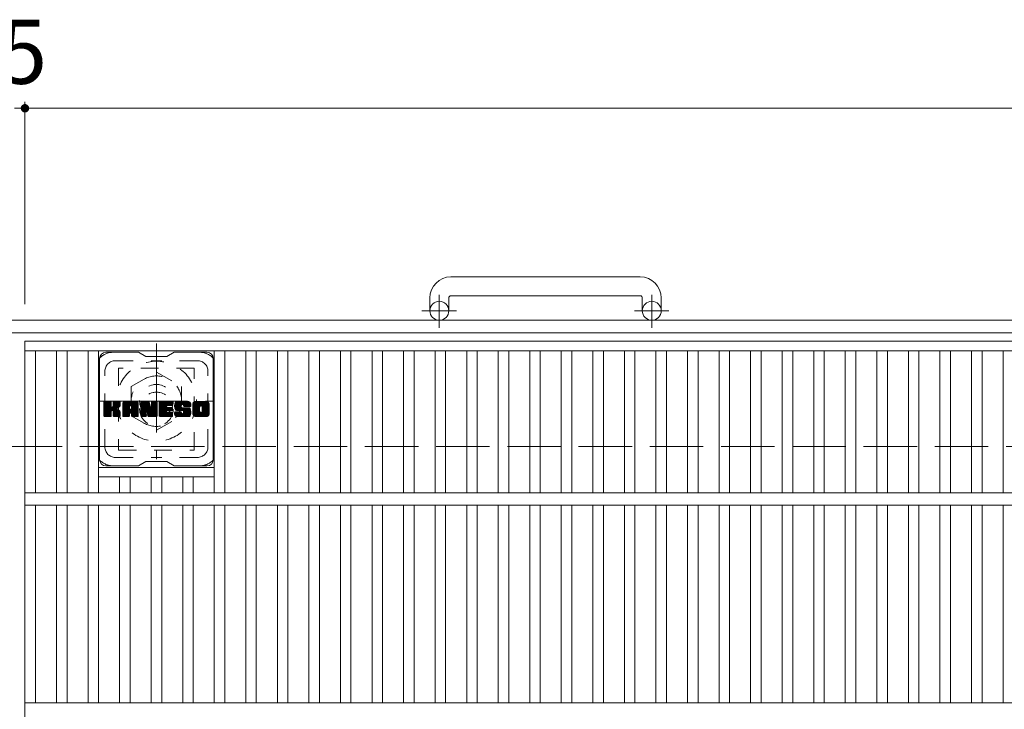
# Model space of a CAD drawing. Units: millimetres. Extents: x -1756 to 1905, y -1359 to 1364.
# Drawn here: x -1232 to -764, y 929 to 1257 of the extents above; entities that cross this region are included whole.
import ezdxf

# ---------------------------------------------------------------- set-up
doc = ezdxf.new("R2010")
doc.units = ezdxf.units.MM
doc.header["$LTSCALE"] = 10
for name, pattern in [('JWW_CENTER1', [6.773333, 4.233333, -0.846667, 0.846667, -0.846667]), ('JWW_DASHED1', [1.693333, 0.846667, -0.846667]), ('JWW_DASHED3', [3.386667, 2.54, -0.846667])]:
    doc.linetypes.add(name, pattern=pattern)
for name, color, linetype in [('C-1', 7, 'Continuous'), ('C-2', 7, 'Continuous'), ('C-3', 7, 'Continuous'), ('C-4', 7, 'Continuous'), ('C-7', 7, 'Continuous'), ('C-8', 7, 'Continuous')]:
    doc.layers.add(name, color=color, linetype=linetype)
doc.styles.add('ＭＳ ゴシック', font='txt', dxfattribs={"height": 1})

msp = doc.modelspace()

# ---------------------------------------------------------------- linework, layer by layer
at = {"layer": 'C-1', "color": 2, "linetype": 'Continuous', "lineweight": 9}
for p, q in [((-936.99, 1135), (-1026.99, 1135)), ((-1036.99, 1125), (-1036.99, 1118.9)), ((-1027.99, 1125), (-1027.99, 1118.9)), ((-1026.99, 1126), (-936.99, 1126)), ((-935.99, 1125), (-935.99, 1118.9)), ((-926.99, 1125), (-926.99, 1118.9)), ((78.01, 1114.4), (-1541.99, 1114.4)), ((78.01, 1108.4), (-1541.99, 1108.4))]:
    msp.add_line(p, q, dxfattribs=at)
at = {"layer": 'C-1', "color": 2, "linetype": 'JWW_CENTER1', "lineweight": 9}
for p, q in [((-1032.49, 1110.79), (-1032.49, 1126.39)), ((-931.49, 1110.79), (-931.49, 1126.39)), ((-1024.33, 1118.9), (-1040.74, 1118.9)), ((-923.33, 1118.9), (-939.74, 1118.9))]:
    msp.add_line(p, q, dxfattribs=at)
at = {"layer": 'C-1', "color": 2, "linetype": 'JWW_DASHED3', "lineweight": 9}
msp.add_line((-1541.99, 1054.4), (78.01, 1054.4), dxfattribs=at)
at = {"layer": 'C-1', "color": 2, "linetype": 'Continuous', "lineweight": 9}
for centre in [(-1032.49, 1118.9), (-931.49, 1118.9)]:
    msp.add_circle(centre, 4.5, dxfattribs=at)
for centre, radius, start, end in [((-1026.99, 1125), 10, 90, 180), ((-936.99, 1125), 10, 0, 90), ((-1026.99, 1125), 1, 90, 180), ((-936.99, 1125), 1, 0, 90)]:
    msp.add_arc(centre, radius, start, end, dxfattribs=at)
at = {"layer": 'C-2', "color": 3, "linetype": 'Continuous', "lineweight": 9}
for p, q in [((-1229.49, 1104.4), (-234.49, 1104.4)), ((-1229.49, 1104.4), (-1229.49, 654.4)), ((-1229.49, 1099.9), (-234.49, 1099.9)), ((-1224.49, 1099.9), (-1224.49, 1032.4)), ((-1214.49, 1099.9), (-1214.49, 1032.4)), ((-1209.49, 1099.9), (-1209.49, 1032.4)), ((-1199.49, 1099.9), (-1199.49, 1032.4)), ((-1194.49, 1099.9), (-1194.49, 1032.4)), ((-1139.49, 1099.9), (-1139.49, 1032.4)), ((-1134.49, 1099.9), (-1134.49, 1032.4)), ((-1124.49, 1099.9), (-1124.49, 1032.4)), ((-1119.49, 1099.9), (-1119.49, 1032.4)), ((-1109.49, 1099.9), (-1109.49, 1032.4)), ((-1104.49, 1099.9), (-1104.49, 1032.4)), ((-1094.49, 1099.9), (-1094.49, 1032.4)), ((-1089.49, 1099.9), (-1089.49, 1032.4)), ((-1079.49, 1099.9), (-1079.49, 1032.4)), ((-1074.49, 1099.9), (-1074.49, 1032.4)), ((-1064.49, 1099.9), (-1064.49, 1032.4)), ((-1059.49, 1099.9), (-1059.49, 1032.4)), ((-1049.49, 1099.9), (-1049.49, 1032.4)), ((-1044.49, 1099.9), (-1044.49, 1032.4)), ((-1034.49, 1099.9), (-1034.49, 1032.4)), ((-1029.49, 1099.9), (-1029.49, 1032.4)), ((-1019.49, 1099.9), (-1019.49, 1032.4)), ((-1014.49, 1099.9), (-1014.49, 1032.4)), ((-1004.49, 1099.9), (-1004.49, 1032.4)), ((-999.49, 1099.9), (-999.49, 1032.4)), ((-989.49, 1099.9), (-989.49, 1032.4)), ((-984.49, 1099.9), (-984.49, 1032.4)), ((-974.49, 1099.9), (-974.49, 1032.4)), ((-969.49, 1099.9), (-969.49, 1032.4)), ((-959.49, 1099.9), (-959.49, 1032.4)), ((-954.49, 1099.9), (-954.49, 1032.4)), ((-944.49, 1099.9), (-944.49, 1032.4)), ((-939.49, 1099.9), (-939.49, 1032.4)), ((-929.49, 1099.9), (-929.49, 1032.4)), ((-924.49, 1099.9), (-924.49, 1032.4)), ((-914.49, 1099.9), (-914.49, 1032.4)), ((-909.49, 1099.9), (-909.49, 1032.4)), ((-899.49, 1099.9), (-899.49, 1032.4)), ((-894.49, 1099.9), (-894.49, 1032.4)), ((-884.49, 1099.9), (-884.49, 1032.4)), ((-879.49, 1099.9), (-879.49, 1032.4)), ((-869.49, 1099.9), (-869.49, 1032.4)), ((-864.49, 1099.9), (-864.49, 1032.4)), ((-854.49, 1099.9), (-854.49, 1032.4)), ((-849.49, 1099.9), (-849.49, 1032.4)), ((-839.49, 1099.9), (-839.49, 1032.4)), ((-834.49, 1099.9), (-834.49, 1032.4)), ((-824.49, 1099.9), (-824.49, 1032.4)), ((-819.49, 1099.9), (-819.49, 1032.4)), ((-809.49, 1099.9), (-809.49, 1032.4)), ((-804.49, 1099.9), (-804.49, 1032.4)), ((-794.49, 1099.9), (-794.49, 1032.4)), ((-789.49, 1099.9), (-789.49, 1032.4)), ((-779.49, 1099.9), (-779.49, 1032.4)), ((-774.49, 1099.9), (-774.49, 1032.4)), ((-764.49, 1099.9), (-764.49, 1032.4)), ((-1194.49, 1044.4), (-1139.49, 1044.4)), ((-1194.49, 1039.9), (-1139.49, 1039.9)), ((-1184.49, 1039.9), (-1184.49, 1032.4)), ((-1179.49, 1039.9), (-1179.49, 1032.4)), ((-1169.49, 1039.9), (-1169.49, 1032.4)), ((-1164.49, 1039.9), (-1164.49, 1032.4)), ((-1154.49, 1039.9), (-1154.49, 1032.4)), ((-1149.49, 1039.9), (-1149.49, 1032.4)), ((-1229.49, 1032.4), (-234.49, 1032.4)), ((-1229.49, 1026.4), (-234.49, 1026.4)), ((-1224.49, 1026.4), (-1224.49, 932.4)), ((-1214.49, 1026.4), (-1214.49, 932.4)), ((-1209.49, 1026.4), (-1209.49, 932.4)), ((-1199.49, 1026.4), (-1199.49, 932.4)), ((-1194.49, 1026.4), (-1194.49, 932.4)), ((-1184.49, 1026.4), (-1184.49, 932.4)), ((-1179.49, 1026.4), (-1179.49, 932.4)), ((-1169.49, 1026.4), (-1169.49, 932.4)), ((-1164.49, 1026.4), (-1164.49, 932.4)), ((-1154.49, 1026.4), (-1154.49, 932.4)), ((-1149.49, 1026.4), (-1149.49, 932.4)), ((-1139.49, 1026.4), (-1139.49, 932.4)), ((-1134.49, 1026.4), (-1134.49, 932.4)), ((-1124.49, 1026.4), (-1124.49, 932.4)), ((-1119.49, 1026.4), (-1119.49, 932.4)), ((-1109.49, 1026.4), (-1109.49, 932.4)), ((-1104.49, 1026.4), (-1104.49, 932.4)), ((-1094.49, 1026.4), (-1094.49, 932.4)), ((-1089.49, 1026.4), (-1089.49, 932.4)), ((-1079.49, 1026.4), (-1079.49, 932.4)), ((-1074.49, 1026.4), (-1074.49, 932.4)), ((-1064.49, 1026.4), (-1064.49, 932.4)), ((-1059.49, 1026.4), (-1059.49, 932.4)), ((-1049.49, 1026.4), (-1049.49, 932.4)), ((-1044.49, 1026.4), (-1044.49, 932.4)), ((-1034.49, 1026.4), (-1034.49, 932.4)), ((-1029.49, 1026.4), (-1029.49, 932.4)), ((-1019.49, 1026.4), (-1019.49, 932.4)), ((-1014.49, 1026.4), (-1014.49, 932.4)), ((-1004.49, 1026.4), (-1004.49, 932.4)), ((-999.49, 1026.4), (-999.49, 932.4)), ((-989.49, 1026.4), (-989.49, 932.4)), ((-984.49, 1026.4), (-984.49, 932.4)), ((-974.49, 1026.4), (-974.49, 932.4)), ((-969.49, 1026.4), (-969.49, 932.4)), ((-959.49, 1026.4), (-959.49, 932.4)), ((-954.49, 1026.4), (-954.49, 932.4)), ((-944.49, 1026.4), (-944.49, 932.4)), ((-939.49, 1026.4), (-939.49, 932.4)), ((-929.49, 1026.4), (-929.49, 932.4)), ((-924.49, 1026.4), (-924.49, 932.4)), ((-914.49, 1026.4), (-914.49, 932.4)), ((-909.49, 1026.4), (-909.49, 932.4)), ((-899.49, 1026.4), (-899.49, 932.4)), ((-894.49, 1026.4), (-894.49, 932.4)), ((-884.49, 1026.4), (-884.49, 932.4)), ((-879.49, 1026.4), (-879.49, 932.4)), ((-869.49, 1026.4), (-869.49, 932.4)), ((-864.49, 1026.4), (-864.49, 932.4)), ((-854.49, 1026.4), (-854.49, 932.4)), ((-849.49, 1026.4), (-849.49, 932.4)), ((-839.49, 1026.4), (-839.49, 932.4)), ((-834.49, 1026.4), (-834.49, 932.4)), ((-824.49, 1026.4), (-824.49, 932.4)), ((-819.49, 1026.4), (-819.49, 932.4)), ((-809.49, 1026.4), (-809.49, 932.4)), ((-804.49, 1026.4), (-804.49, 932.4)), ((-794.49, 1026.4), (-794.49, 932.4)), ((-789.49, 1026.4), (-789.49, 932.4)), ((-779.49, 1026.4), (-779.49, 932.4)), ((-774.49, 1026.4), (-774.49, 932.4)), ((-764.49, 1026.4), (-764.49, 932.4)), ((-1229.49, 932.4), (-234.49, 932.4))]:
    msp.add_line(p, q, dxfattribs=at)
at = {"layer": 'C-3', "color": 4, "linetype": 'JWW_DASHED1', "lineweight": 9}
for p, q in [((-1184.99, 1091.65), (-1184.99, 1052.65)), ((-1148.99, 1091.65), (-1184.99, 1091.65)), ((-1148.99, 1052.65), (-1148.99, 1091.65)), ((-1184.99, 1052.65), (-1148.99, 1052.65))]:
    msp.add_line(p, q, dxfattribs=at)
msp.add_circle((-1166.99, 1072.15), 8, dxfattribs=at)
at = {"layer": 'C-4', "color": 7, "linetype": 'Continuous', "lineweight": 9}
for p, q in [((-1229.49, 1218.16), (-1229.49, 1122.09)), ((-1234.49, 1215.16), (-1229.49, 1215.16)), ((-1229.49, 1215.16), (-234.49, 1215.16))]:
    msp.add_line(p, q, dxfattribs=at)
at = {"layer": 'C-4', "color": 7, "linetype": 'Continuous', "lineweight": 9, "const_width": 2}
msp.add_lwpolyline([(-1228.49, 1215.16, 0.414214), (-1229.49, 1216.16, 0.414214), (-1230.49, 1215.16, 0.414214), (-1229.49, 1214.16, 0.414214)], format="xyb", close=True, dxfattribs=at)
at = {"layer": 'C-7', "color": 6, "linetype": 'Continuous', "lineweight": 9}
for p, q in [((-1193.99, 1048.15), (-1193.99, 1096.15)), ((-1175.49, 1099.15), (-1190.99, 1099.15)), ((-1175.49, 1099.15), (-1171.99, 1097.15)), ((-1161.99, 1097.15), (-1171.99, 1097.15)), ((-1161.99, 1097.15), (-1158.49, 1099.15)), ((-1142.99, 1099.15), (-1158.49, 1099.15)), ((-1139.99, 1048.15), (-1139.99, 1096.15)), ((-1191.99, 1075.3), (-1191.62, 1075.67)), ((-1191.99, 1075.1), (-1191.42, 1075.67)), ((-1191.99, 1074.91), (-1191.23, 1075.67)), ((-1191.99, 1074.72), (-1191.04, 1075.67)), ((-1191.99, 1074.53), (-1190.85, 1075.67)), ((-1191.99, 1074.34), (-1190.66, 1075.67)), ((-1191.99, 1074.15), (-1190.47, 1075.67)), ((-1191.99, 1073.95), (-1190.27, 1075.67)), ((-1191.99, 1073.76), (-1190.08, 1075.67)), ((-1191.99, 1073.57), (-1189.89, 1075.67)), ((-1191.99, 1073.38), (-1189.7, 1075.67)), ((-1191.99, 1073.19), (-1189.51, 1075.67)), ((-1191.99, 1072.99), (-1189.32, 1075.67)), ((-1191.99, 1072.8), (-1189.12, 1075.67)), ((-1191.99, 1072.61), (-1188.93, 1075.67)), ((-1191.99, 1072.42), (-1188.74, 1075.67)), ((-1191.99, 1072.23), (-1188.6, 1075.62)), ((-1191.99, 1072.04), (-1188.5, 1075.53)), ((-1191.99, 1071.84), (-1188.46, 1075.38)), ((-1191.99, 1068.93), (-1191.99, 1075.37)), ((-1191.99, 1071.65), (-1188.46, 1075.19)), ((-1191.99, 1071.46), (-1188.46, 1075)), ((-1191.99, 1071.27), (-1188.46, 1074.8)), ((-1191.99, 1071.08), (-1188.46, 1074.61)), ((-1191.99, 1070.89), (-1188.46, 1074.42)), ((-1191.99, 1070.69), (-1188.46, 1074.23)), ((-1191.99, 1070.5), (-1188.46, 1074.04)), ((-1191.99, 1070.31), (-1188.46, 1073.84)), ((-1191.99, 1070.12), (-1188.46, 1073.65)), ((-1191.99, 1069.93), (-1188.44, 1073.48)), ((-1191.99, 1069.74), (-1188.39, 1073.34)), ((-1191.99, 1069.54), (-1188.3, 1073.24)), ((-1191.99, 1069.35), (-1188.19, 1073.16)), ((-1191.99, 1068.97), (-1187.83, 1073.14)), ((-1191.99, 1069.16), (-1188.04, 1073.12)), ((-1191.97, 1068.8), (-1185.1, 1075.67)), ((-1191.94, 1075.54), (-1191.86, 1075.62)), ((-1191.88, 1068.69), (-1184.91, 1075.67)), ((-1191.76, 1068.63), (-1184.71, 1075.67)), ((-1188.76, 1075.67), (-1191.69, 1075.67)), ((-1191.57, 1068.62), (-1184.53, 1075.66)), ((-1191.38, 1068.62), (-1184.4, 1075.6)), ((-1191.19, 1068.62), (-1184.32, 1075.49)), ((-1188.46, 1075.37), (-1188.46, 1073.59)), ((-1188.17, 1071.45), (-1184.3, 1075.32)), ((-1187.94, 1071.49), (-1184.3, 1075.13)), ((-1187.79, 1071.45), (-1184.3, 1074.94)), ((-1187.67, 1071.37), (-1184.3, 1074.74)), ((-1187.58, 1071.27), (-1186.54, 1072.31)), ((-1187.52, 1073.44), (-1185.29, 1075.67)), ((-1187.52, 1071.14), (-1186.49, 1072.17)), ((-1187.5, 1070.97), (-1186.34, 1072.13)), ((-1187.5, 1070.77), (-1186.17, 1072.11)), ((-1187.5, 1070.58), (-1186, 1072.08)), ((-1187.5, 1070.39), (-1185.84, 1072.05)), ((-1187.5, 1070.2), (-1185.69, 1072.01)), ((-1187.49, 1075.39), (-1187.21, 1075.67)), ((-1187.49, 1075.19), (-1187.02, 1075.67)), ((-1187.49, 1075), (-1186.82, 1075.67)), ((-1187.49, 1074.81), (-1186.63, 1075.67)), ((-1187.49, 1074.62), (-1186.44, 1075.67)), ((-1187.49, 1074.43), (-1186.25, 1075.67)), ((-1187.49, 1074.24), (-1186.06, 1075.67)), ((-1187.49, 1074.04), (-1185.86, 1075.67)), ((-1187.49, 1073.85), (-1185.67, 1075.67)), ((-1187.49, 1073.66), (-1185.48, 1075.67)), ((-1187.49, 1075.37), (-1187.49, 1073.59)), ((-1184.6, 1075.67), (-1187.19, 1075.67)), ((-1186.38, 1072.47), (-1184.3, 1074.55)), ((-1186.16, 1072.5), (-1184.3, 1074.36)), ((-1185.91, 1072.56), (-1184.3, 1074.17)), ((-1185.65, 1072.63), (-1184.3, 1073.98)), ((-1185.35, 1072.74), (-1184.3, 1073.78)), ((-1185, 1072.89), (-1184.36, 1073.54)), ((-1184.3, 1075.37), (-1184.3, 1073.87)), ((-1183.02, 1074.68), (-1182.03, 1075.67)), ((-1183.02, 1074.49), (-1181.84, 1075.67)), ((-1183.02, 1074.3), (-1181.65, 1075.67)), ((-1183.02, 1074.11), (-1181.45, 1075.67)), ((-1183.02, 1073.91), (-1181.26, 1075.67)), ((-1183.02, 1073.72), (-1181.07, 1075.67)), ((-1183.02, 1073.53), (-1180.88, 1075.67)), ((-1183.02, 1073.34), (-1180.69, 1075.67)), ((-1183.02, 1073.15), (-1180.5, 1075.67)), ((-1183.02, 1072.95), (-1180.3, 1075.67)), ((-1183.02, 1072.76), (-1180.11, 1075.67)), ((-1183.02, 1072.57), (-1179.92, 1075.67)), ((-1183.02, 1072.38), (-1179.73, 1075.67)), ((-1183.02, 1072.19), (-1179.54, 1075.67)), ((-1183.02, 1072), (-1179.35, 1075.67)), ((-1183.02, 1071.8), (-1179.15, 1075.67)), ((-1183.02, 1071.61), (-1178.96, 1075.67)), ((-1183.02, 1071.42), (-1178.77, 1075.67)), ((-1183.02, 1071.23), (-1178.58, 1075.67)), ((-1183.02, 1071.04), (-1178.39, 1075.67)), ((-1183.02, 1070.85), (-1178.2, 1075.67)), ((-1183.02, 1070.65), (-1178, 1075.67)), ((-1183.02, 1070.46), (-1177.81, 1075.67)), ((-1183.02, 1070.27), (-1177.62, 1075.67)), ((-1183.02, 1068.93), (-1183.02, 1074.67)), ((-1183.02, 1070.08), (-1179.82, 1073.28)), ((-1183.02, 1069.89), (-1179.82, 1073.08)), ((-1183.02, 1069.7), (-1179.82, 1072.89)), ((-1183.02, 1069.5), (-1179.82, 1072.7)), ((-1183.02, 1069.31), (-1179.82, 1072.51)), ((-1183.02, 1069.12), (-1179.82, 1072.32)), ((-1183.02, 1068.93), (-1179.8, 1072.15)), ((-1182.99, 1074.9), (-1182.25, 1075.64)), ((-1182.98, 1068.78), (-1179.64, 1072.12)), ((-1182.89, 1068.68), (-1179.44, 1072.12)), ((-1182.83, 1075.25), (-1182.6, 1075.48)), ((-1182.75, 1068.63), (-1179.25, 1072.12)), ((-1182.56, 1068.62), (-1179.06, 1072.12)), ((-1182.37, 1068.62), (-1175.8, 1075.19)), ((-1182.18, 1068.62), (-1175.73, 1075.07)), ((-1176.65, 1075.67), (-1182.02, 1075.67)), ((-1181.98, 1068.62), (-1175.68, 1074.93)), ((-1181.79, 1068.62), (-1175.65, 1074.76)), ((-1181.6, 1068.62), (-1175.65, 1074.58)), ((-1181.41, 1068.62), (-1175.65, 1074.39)), ((-1181.22, 1068.62), (-1175.65, 1074.19)), ((-1179.82, 1072.22), (-1179.82, 1073.26)), ((-1178.94, 1072.12), (-1179.72, 1072.12)), ((-1179.44, 1070.21), (-1175.65, 1074)), ((-1179.35, 1073.75), (-1177.43, 1075.67)), ((-1179.24, 1070.21), (-1175.65, 1073.81)), ((-1179.18, 1073.73), (-1177.24, 1075.67)), ((-1179.1, 1070.16), (-1175.65, 1073.62)), ((-1179.05, 1073.67), (-1177.04, 1075.67)), ((-1178.99, 1070.08), (-1175.65, 1073.43)), ((-1178.95, 1073.57), (-1176.85, 1075.67)), ((-1178.91, 1069.97), (-1175.65, 1073.24)), ((-1178.88, 1073.45), (-1176.66, 1075.67)), ((-1178.85, 1069.84), (-1175.65, 1073.04)), ((-1178.84, 1073.3), (-1176.48, 1075.66)), ((-1178.84, 1073.11), (-1176.33, 1075.62)), ((-1178.84, 1072.91), (-1176.2, 1075.56)), ((-1178.84, 1072.72), (-1176.08, 1075.49)), ((-1178.84, 1072.53), (-1175.97, 1075.4)), ((-1178.84, 1072.34), (-1175.88, 1075.31)), ((-1178.84, 1072.22), (-1178.84, 1073.26)), ((-1178.84, 1069.66), (-1175.65, 1072.85)), ((-1178.84, 1069.46), (-1175.65, 1072.66)), ((-1178.84, 1069.27), (-1175.65, 1072.47)), ((-1178.84, 1069.08), (-1175.65, 1072.28)), ((-1178.84, 1068.89), (-1175.65, 1072.09)), ((-1175.65, 1068.93), (-1175.65, 1074.67)), ((-1174.35, 1075.3), (-1173.98, 1075.67)), ((-1174.35, 1075.11), (-1173.79, 1075.67)), ((-1174.35, 1074.91), (-1173.59, 1075.67)), ((-1174.35, 1074.72), (-1173.4, 1075.67)), ((-1174.35, 1074.53), (-1173.21, 1075.67)), ((-1174.35, 1074.34), (-1173.02, 1075.67)), ((-1174.35, 1074.15), (-1172.83, 1075.67)), ((-1174.35, 1073.96), (-1172.64, 1075.67)), ((-1174.35, 1073.76), (-1172.44, 1075.67)), ((-1174.35, 1073.57), (-1172.25, 1075.67)), ((-1174.35, 1073.38), (-1172.06, 1075.67)), ((-1174.35, 1073.19), (-1171.87, 1075.67)), ((-1174.35, 1073), (-1171.68, 1075.67)), ((-1174.35, 1072.81), (-1171.48, 1075.67)), ((-1174.35, 1072.61), (-1171.29, 1075.67)), ((-1174.35, 1072.42), (-1171.1, 1075.67)), ((-1174.35, 1072.23), (-1170.91, 1075.67)), ((-1174.35, 1072.04), (-1170.72, 1075.67)), ((-1174.35, 1071.85), (-1170.59, 1075.61)), ((-1174.35, 1071.65), (-1170.5, 1075.5)), ((-1174.35, 1075.37), (-1174.35, 1068.93)), ((-1174.35, 1071.46), (-1170.46, 1075.36)), ((-1174.35, 1071.27), (-1170.41, 1075.21)), ((-1174.35, 1071.08), (-1170.36, 1075.07)), ((-1174.35, 1070.89), (-1170.32, 1074.92)), ((-1174.35, 1070.7), (-1170.27, 1074.78)), ((-1174.35, 1070.5), (-1170.22, 1074.63)), ((-1174.35, 1070.31), (-1170.18, 1074.49)), ((-1174.35, 1070.12), (-1170.13, 1074.34)), ((-1174.35, 1069.93), (-1170.08, 1074.2)), ((-1174.35, 1069.74), (-1170.04, 1074.05)), ((-1174.35, 1069.55), (-1169.99, 1073.91)), ((-1174.35, 1069.35), (-1169.94, 1073.76)), ((-1174.35, 1069.16), (-1169.9, 1073.62)), ((-1174.35, 1068.97), (-1169.85, 1073.47)), ((-1174.33, 1068.8), (-1169.8, 1073.33)), ((-1174.3, 1075.55), (-1174.23, 1075.62)), ((-1174.24, 1068.69), (-1169.76, 1073.18)), ((-1174.12, 1068.63), (-1169.71, 1073.04)), ((-1174.05, 1075.67), (-1170.78, 1075.67)), ((-1171.7, 1070.85), (-1169.66, 1072.89)), ((-1171.53, 1070.84), (-1169.62, 1072.75)), ((-1171.44, 1070.73), (-1169.57, 1072.6)), ((-1171.4, 1070.58), (-1169.48, 1072.5)), ((-1171.36, 1070.43), (-1166.69, 1075.09)), ((-1171.31, 1070.28), (-1166.69, 1074.9)), ((-1171.27, 1070.14), (-1166.69, 1074.71)), ((-1171.22, 1069.99), (-1166.69, 1074.52)), ((-1171.18, 1069.84), (-1166.69, 1074.33)), ((-1171.14, 1069.69), (-1166.69, 1074.13)), ((-1171.09, 1069.54), (-1166.69, 1073.94)), ((-1171.05, 1069.4), (-1166.69, 1073.75)), ((-1171.01, 1069.25), (-1166.69, 1073.56)), ((-1170.96, 1069.1), (-1166.69, 1073.37)), ((-1170.92, 1068.95), (-1166.69, 1073.18)), ((-1170.87, 1068.81), (-1166.69, 1072.98)), ((-1170.79, 1068.7), (-1166.69, 1072.79)), ((-1170.66, 1068.63), (-1166.69, 1072.6)), ((-1170.49, 1075.46), (-1169.57, 1072.59)), ((-1170.48, 1068.62), (-1166.69, 1072.41)), ((-1170.29, 1068.62), (-1166.69, 1072.22)), ((-1170.1, 1068.62), (-1166.69, 1072.03)), ((-1169.26, 1075.41), (-1168.99, 1075.67)), ((-1169.26, 1075.21), (-1168.8, 1075.67)), ((-1169.26, 1075.02), (-1168.61, 1075.67)), ((-1169.26, 1074.83), (-1168.42, 1075.67)), ((-1169.26, 1074.64), (-1168.23, 1075.67)), ((-1169.26, 1074.45), (-1168.03, 1075.67)), ((-1169.26, 1074.25), (-1167.84, 1075.67)), ((-1169.26, 1074.06), (-1167.65, 1075.67)), ((-1169.26, 1073.87), (-1167.46, 1075.67)), ((-1169.26, 1073.68), (-1167.27, 1075.67)), ((-1169.26, 1073.49), (-1167.07, 1075.67)), ((-1169.26, 1073.3), (-1166.9, 1075.66)), ((-1169.26, 1073.1), (-1166.78, 1075.58)), ((-1169.26, 1072.91), (-1166.71, 1075.46)), ((-1169.26, 1075.37), (-1169.26, 1072.64)), ((-1169.26, 1072.72), (-1166.69, 1075.29)), ((-1168.96, 1075.67), (-1167, 1075.67)), ((-1166.69, 1075.37), (-1166.69, 1068.93)), ((-1165.72, 1075.3), (-1165.35, 1075.67)), ((-1165.72, 1075.11), (-1165.16, 1075.67)), ((-1165.72, 1074.92), (-1164.97, 1075.67)), ((-1165.72, 1074.73), (-1164.77, 1075.67)), ((-1165.72, 1074.54), (-1164.58, 1075.67)), ((-1165.72, 1074.35), (-1164.39, 1075.67)), ((-1165.72, 1074.15), (-1164.2, 1075.67)), ((-1165.72, 1073.96), (-1164.01, 1075.67)), ((-1165.72, 1073.77), (-1163.82, 1075.67)), ((-1165.72, 1073.58), (-1163.62, 1075.67)), ((-1165.72, 1073.39), (-1163.43, 1075.67)), ((-1165.72, 1073.19), (-1163.24, 1075.67)), ((-1165.72, 1073), (-1163.05, 1075.67)), ((-1165.72, 1072.81), (-1162.86, 1075.67)), ((-1165.72, 1072.62), (-1162.67, 1075.67)), ((-1165.72, 1072.43), (-1162.47, 1075.67)), ((-1165.72, 1072.24), (-1162.28, 1075.67)), ((-1165.72, 1072.04), (-1162.09, 1075.67)), ((-1165.72, 1071.85), (-1161.9, 1075.67)), ((-1165.72, 1071.66), (-1161.71, 1075.67)), ((-1165.72, 1071.47), (-1161.51, 1075.67)), ((-1165.72, 1071.28), (-1161.32, 1075.67)), ((-1165.72, 1071.09), (-1161.13, 1075.67)), ((-1165.72, 1070.89), (-1160.94, 1075.67)), ((-1165.72, 1070.7), (-1160.75, 1075.67)), ((-1165.72, 1070.51), (-1160.56, 1075.67)), ((-1165.72, 1070.32), (-1160.36, 1075.67)), ((-1165.72, 1070.13), (-1160.17, 1075.67)), ((-1165.72, 1068.93), (-1165.72, 1075.37)), ((-1165.72, 1069.94), (-1162.15, 1073.51)), ((-1165.72, 1069.74), (-1162.18, 1073.29)), ((-1165.72, 1069.55), (-1162.13, 1073.14)), ((-1165.72, 1069.36), (-1162.04, 1073.03)), ((-1165.72, 1069.17), (-1161.93, 1072.96)), ((-1165.72, 1068.98), (-1161.77, 1072.92)), ((-1165.69, 1068.81), (-1161.58, 1072.92)), ((-1165.61, 1068.7), (-1161.39, 1072.92)), ((-1165.49, 1068.63), (-1161.2, 1072.92)), ((-1165.42, 1075.67), (-1159.61, 1075.67)), ((-1165.3, 1068.62), (-1161.01, 1072.92)), ((-1165.11, 1068.62), (-1160.81, 1072.92)), ((-1164.92, 1068.62), (-1160.62, 1072.92)), ((-1164.73, 1068.62), (-1160.43, 1072.92)), ((-1161.92, 1073.73), (-1159.98, 1075.67)), ((-1161.79, 1071.37), (-1160.24, 1072.92)), ((-1159.61, 1073.77), (-1161.76, 1073.77)), ((-1159.61, 1072.92), (-1161.76, 1072.92)), ((-1161.69, 1073.77), (-1159.79, 1075.67)), ((-1161.59, 1071.37), (-1160.05, 1072.92)), ((-1161.5, 1073.77), (-1159.6, 1075.67)), ((-1161.4, 1071.37), (-1159.85, 1072.92)), ((-1161.31, 1073.77), (-1159.45, 1075.63)), ((-1161.21, 1071.37), (-1159.66, 1072.92)), ((-1161.12, 1073.77), (-1159.36, 1075.53)), ((-1161.02, 1071.37), (-1159.49, 1072.9)), ((-1160.93, 1073.77), (-1159.31, 1075.38)), ((-1160.83, 1071.37), (-1159.38, 1072.82)), ((-1160.74, 1073.77), (-1159.31, 1075.19)), ((-1160.64, 1071.37), (-1159.32, 1072.69)), ((-1160.54, 1073.77), (-1159.31, 1075)), ((-1160.44, 1071.37), (-1159.31, 1072.51)), ((-1160.35, 1073.77), (-1159.31, 1074.81)), ((-1160.25, 1071.37), (-1159.31, 1072.32)), ((-1160.16, 1073.77), (-1159.31, 1074.62)), ((-1160.06, 1071.37), (-1159.31, 1072.13)), ((-1159.97, 1073.77), (-1159.31, 1074.43)), ((-1159.78, 1073.77), (-1159.31, 1074.23)), ((-1159.58, 1073.77), (-1159.31, 1074.04)), ((-1159.31, 1074.07), (-1159.31, 1075.37)), ((-1159.31, 1071.68), (-1159.31, 1072.62)), ((-1158.34, 1073.67), (-1156.34, 1075.67)), ((-1158.34, 1073.48), (-1156.15, 1075.67)), ((-1158.33, 1073.87), (-1156.53, 1075.67)), ((-1158.33, 1073.3), (-1155.95, 1075.67)), ((-1158.32, 1073.12), (-1155.76, 1075.67)), ((-1158.31, 1074.08), (-1156.72, 1075.67)), ((-1158.3, 1072.95), (-1155.57, 1075.67)), ((-1158.29, 1074.3), (-1156.91, 1075.67)), ((-1158.27, 1072.78), (-1155.38, 1075.67)), ((-1158.24, 1074.54), (-1157.1, 1075.67)), ((-1158.24, 1072.62), (-1155.19, 1075.67)), ((-1158.2, 1072.47), (-1155, 1075.67)), ((-1158.18, 1074.79), (-1157.3, 1075.67)), ((-1158.16, 1072.32), (-1154.8, 1075.67)), ((-1158.11, 1072.17), (-1154.61, 1075.67)), ((-1158.1, 1075.06), (-1157.49, 1075.67)), ((-1158.07, 1072.03), (-1154.42, 1075.67)), ((-1158.01, 1071.89), (-1154.23, 1075.67)), ((-1157.98, 1075.38), (-1157.72, 1075.63)), ((-1157.95, 1071.76), (-1154.04, 1075.67)), ((-1157.87, 1071.65), (-1153.85, 1075.67)), ((-1157.76, 1071.57), (-1153.65, 1075.67)), ((-1157.62, 1071.51), (-1155.14, 1073.99)), ((-1151.65, 1075.67), (-1157.52, 1075.67)), ((-1157.44, 1071.5), (-1155.15, 1073.79)), ((-1157.25, 1071.5), (-1155.15, 1073.6)), ((-1157.05, 1071.5), (-1155.15, 1073.41)), ((-1156.86, 1071.5), (-1155.15, 1073.21)), ((-1156.67, 1071.5), (-1155.15, 1073.03)), ((-1156.48, 1071.5), (-1155.08, 1072.9)), ((-1156.29, 1071.5), (-1154.98, 1072.82)), ((-1156.1, 1071.5), (-1154.81, 1072.79)), ((-1155.9, 1071.5), (-1154.62, 1072.79)), ((-1155.71, 1071.5), (-1154.43, 1072.79)), ((-1155.52, 1071.5), (-1154.24, 1072.79)), ((-1155.52, 1068.62), (-1151.37, 1072.78)), ((-1155.33, 1071.5), (-1154.04, 1072.79)), ((-1155.33, 1068.62), (-1151.23, 1072.73)), ((-1155.15, 1073.09), (-1155.15, 1073.89)), ((-1155.14, 1071.5), (-1153.85, 1072.79)), ((-1155.14, 1068.62), (-1151.12, 1072.65)), ((-1154.95, 1071.5), (-1153.66, 1072.79)), ((-1154.95, 1068.62), (-1151.03, 1072.54)), ((-1154.85, 1072.79), (-1151.47, 1072.79)), ((-1154.76, 1074.37), (-1153.46, 1075.67)), ((-1154.76, 1068.62), (-1150.98, 1072.41)), ((-1154.75, 1071.5), (-1153.47, 1072.79)), ((-1154.57, 1074.38), (-1153.27, 1075.67)), ((-1154.57, 1068.62), (-1150.92, 1072.27)), ((-1154.56, 1071.5), (-1153.28, 1072.79)), ((-1154.42, 1074.33), (-1153.08, 1075.67)), ((-1154.38, 1071.49), (-1153.08, 1072.79)), ((-1154.37, 1068.62), (-1150.87, 1072.13)), ((-1154.31, 1074.25), (-1152.89, 1075.67)), ((-1154.27, 1071.42), (-1152.89, 1072.79)), ((-1154.27, 1070.07), (-1151.55, 1072.79)), ((-1154.23, 1074.14), (-1152.7, 1075.67)), ((-1154.19, 1071.3), (-1152.7, 1072.79)), ((-1154.18, 1071.12), (-1152.51, 1072.79)), ((-1154.18, 1070.93), (-1152.32, 1072.79)), ((-1154.18, 1070.74), (-1152.13, 1072.79)), ((-1154.18, 1070.55), (-1151.93, 1072.79)), ((-1154.18, 1070.36), (-1151.74, 1072.79)), ((-1154.18, 1068.62), (-1150.83, 1071.98)), ((-1154.17, 1074), (-1152.5, 1075.67)), ((-1154.16, 1073.82), (-1152.31, 1075.67)), ((-1154.16, 1073.71), (-1154.16, 1073.89)), ((-1154.15, 1073.64), (-1152.12, 1075.67)), ((-1154.09, 1073.51), (-1151.93, 1075.67)), ((-1153.98, 1073.43), (-1151.74, 1075.67)), ((-1153.86, 1073.41), (-1150.65, 1073.41)), ((-1153.81, 1073.41), (-1151.55, 1075.67)), ((-1153.62, 1073.41), (-1151.39, 1075.64)), ((-1153.43, 1073.41), (-1151.25, 1075.59)), ((-1153.23, 1073.41), (-1151.12, 1075.52)), ((-1153.04, 1073.41), (-1151.01, 1075.44)), ((-1152.85, 1073.41), (-1150.91, 1075.35)), ((-1152.66, 1073.41), (-1150.83, 1075.24)), ((-1152.47, 1073.41), (-1150.76, 1075.12)), ((-1152.28, 1073.41), (-1150.7, 1074.98)), ((-1152.08, 1073.41), (-1150.66, 1074.83)), ((-1151.89, 1073.41), (-1150.65, 1074.65)), ((-1151.7, 1073.41), (-1150.65, 1074.46)), ((-1151.51, 1073.41), (-1150.65, 1074.27)), ((-1151.32, 1073.41), (-1150.65, 1074.08)), ((-1151.13, 1073.41), (-1150.65, 1073.89)), ((-1150.93, 1073.41), (-1150.65, 1073.69)), ((-1150.74, 1073.41), (-1150.65, 1073.5)), ((-1150.65, 1074.67), (-1150.65, 1073.41)), ((-1149.67, 1074.67), (-1148.67, 1075.67)), ((-1149.67, 1074.48), (-1148.48, 1075.67)), ((-1149.67, 1074.29), (-1148.29, 1075.67)), ((-1149.67, 1074.1), (-1148.09, 1075.67)), ((-1149.67, 1073.9), (-1147.9, 1075.67)), ((-1149.67, 1073.71), (-1147.71, 1075.67)), ((-1149.67, 1073.52), (-1147.52, 1075.67)), ((-1149.67, 1073.33), (-1147.33, 1075.67)), ((-1149.67, 1073.14), (-1147.13, 1075.67)), ((-1149.67, 1072.95), (-1146.94, 1075.67)), ((-1149.67, 1072.75), (-1146.75, 1075.67)), ((-1149.67, 1072.56), (-1146.56, 1075.67)), ((-1149.67, 1072.37), (-1146.37, 1075.67)), ((-1149.67, 1072.18), (-1146.18, 1075.67)), ((-1149.67, 1071.99), (-1145.98, 1075.67)), ((-1149.67, 1071.79), (-1145.79, 1075.67)), ((-1149.67, 1071.6), (-1145.6, 1075.67)), ((-1149.67, 1071.41), (-1145.41, 1075.67)), ((-1149.67, 1071.22), (-1145.22, 1075.67)), ((-1149.67, 1071.03), (-1145.03, 1075.67)), ((-1149.67, 1070.84), (-1144.83, 1075.67)), ((-1149.67, 1070.64), (-1144.64, 1075.67)), ((-1149.67, 1070.45), (-1144.45, 1075.67)), ((-1149.67, 1070.26), (-1144.26, 1075.67)), ((-1149.67, 1069.63), (-1149.67, 1074.67)), ((-1149.67, 1070.07), (-1146.42, 1073.32)), ((-1149.67, 1069.88), (-1146.45, 1073.1)), ((-1149.67, 1069.69), (-1146.45, 1072.91)), ((-1149.66, 1069.5), (-1146.45, 1072.72)), ((-1149.65, 1074.89), (-1148.89, 1075.65)), ((-1149.63, 1069.34), (-1146.45, 1072.52)), ((-1149.58, 1069.21), (-1146.45, 1072.33)), ((-1149.51, 1069.08), (-1146.45, 1072.14)), ((-1149.5, 1075.22), (-1149.22, 1075.5)), ((-1143, 1075.67), (-1148.66, 1075.67)), ((-1147.47, 1068.62), (-1141.99, 1074.1)), ((-1147.28, 1068.62), (-1141.99, 1073.91)), ((-1147.09, 1068.62), (-1141.99, 1073.72)), ((-1146.9, 1068.62), (-1141.99, 1073.53)), ((-1146.71, 1068.62), (-1141.99, 1073.34)), ((-1146.51, 1068.62), (-1141.99, 1073.14)), ((-1146.45, 1071.16), (-1146.45, 1073.13)), ((-1146.32, 1068.62), (-1141.99, 1072.95)), ((-1146.13, 1068.62), (-1141.99, 1072.76)), ((-1146.02, 1073.72), (-1144.07, 1075.67)), ((-1145.94, 1068.62), (-1141.99, 1072.57)), ((-1145.8, 1073.75), (-1143.88, 1075.67)), ((-1145.75, 1068.62), (-1141.99, 1072.38)), ((-1145.64, 1073.72), (-1143.68, 1075.67)), ((-1145.55, 1068.62), (-1141.99, 1072.19)), ((-1145.51, 1073.66), (-1143.49, 1075.67)), ((-1145.4, 1073.57), (-1143.3, 1075.67)), ((-1145.36, 1068.62), (-1141.99, 1071.99)), ((-1145.31, 1073.47), (-1143.11, 1075.67)), ((-1145.25, 1073.34), (-1142.92, 1075.67)), ((-1145.22, 1073.18), (-1142.76, 1075.64)), ((-1145.22, 1071.07), (-1141.99, 1074.3)), ((-1145.21, 1072.99), (-1142.61, 1075.59)), ((-1145.21, 1072.8), (-1142.48, 1075.53)), ((-1145.21, 1072.61), (-1142.37, 1075.45)), ((-1145.21, 1072.42), (-1142.27, 1075.36)), ((-1145.21, 1072.22), (-1142.18, 1075.25)), ((-1145.21, 1072.03), (-1142.11, 1075.14)), ((-1145.21, 1071.84), (-1142.05, 1075)), ((-1145.21, 1071.65), (-1142.01, 1074.85)), ((-1145.21, 1071.46), (-1141.99, 1074.68)), ((-1145.21, 1071.27), (-1141.99, 1074.49)), ((-1145.21, 1071.16), (-1145.21, 1073.13)), ((-1141.99, 1074.67), (-1141.99, 1069.63)), ((-1191.69, 1068.62), (-1188.76, 1068.62)), ((-1191, 1068.62), (-1188.42, 1071.2)), ((-1190.8, 1068.62), (-1188.46, 1070.97)), ((-1190.61, 1068.62), (-1188.46, 1070.78)), ((-1190.42, 1068.62), (-1188.46, 1070.59)), ((-1190.23, 1068.62), (-1188.46, 1070.39)), ((-1190.04, 1068.62), (-1188.46, 1070.2)), ((-1189.84, 1068.62), (-1188.46, 1070.01)), ((-1189.65, 1068.62), (-1188.46, 1069.82)), ((-1189.46, 1068.62), (-1188.46, 1069.63)), ((-1189.27, 1068.62), (-1188.46, 1069.44)), ((-1189.08, 1068.62), (-1188.46, 1069.24)), ((-1188.89, 1068.62), (-1188.46, 1069.05)), ((-1188.68, 1068.63), (-1188.47, 1068.85)), ((-1188.46, 1068.93), (-1188.46, 1071.01)), ((-1187.5, 1070.01), (-1185.55, 1071.96)), ((-1187.5, 1069.82), (-1185.41, 1071.91)), ((-1187.5, 1069.62), (-1185.27, 1071.86)), ((-1187.5, 1069.43), (-1185.14, 1071.79)), ((-1187.5, 1069.24), (-1185.02, 1071.73)), ((-1187.5, 1069.05), (-1184.9, 1071.65)), ((-1187.5, 1068.86), (-1184.78, 1071.58)), ((-1187.5, 1068.93), (-1187.5, 1071.01)), ((-1187.43, 1068.73), (-1184.67, 1071.5)), ((-1187.33, 1068.65), (-1184.57, 1071.41)), ((-1187.2, 1068.62), (-1184.6, 1068.62)), ((-1187.16, 1068.62), (-1184.48, 1071.3)), ((-1186.97, 1068.62), (-1184.41, 1071.18)), ((-1186.78, 1068.62), (-1184.35, 1071.05)), ((-1186.59, 1068.62), (-1184.31, 1070.9)), ((-1186.39, 1068.62), (-1184.29, 1070.72)), ((-1186.2, 1068.62), (-1184.29, 1070.53)), ((-1186.01, 1068.62), (-1184.29, 1070.34)), ((-1185.82, 1068.62), (-1184.29, 1070.15)), ((-1185.63, 1068.62), (-1184.29, 1069.96)), ((-1185.43, 1068.62), (-1184.29, 1069.76)), ((-1185.24, 1068.62), (-1184.29, 1069.57)), ((-1185.05, 1068.62), (-1184.29, 1069.38)), ((-1184.86, 1068.62), (-1184.29, 1069.19)), ((-1184.67, 1068.62), (-1184.29, 1069)), ((-1184.42, 1068.68), (-1184.35, 1068.75)), ((-1184.29, 1068.93), (-1184.29, 1070.71)), ((-1180.13, 1068.62), (-1182.72, 1068.62)), ((-1181.03, 1068.62), (-1179.81, 1069.84)), ((-1180.83, 1068.62), (-1179.82, 1069.63)), ((-1180.64, 1068.62), (-1179.82, 1069.44)), ((-1180.45, 1068.62), (-1179.82, 1069.25)), ((-1180.26, 1068.62), (-1179.82, 1069.06)), ((-1180.06, 1068.63), (-1179.83, 1068.86)), ((-1179.82, 1068.93), (-1179.82, 1069.73)), ((-1178.84, 1068.93), (-1178.84, 1069.73)), ((-1178.79, 1068.75), (-1175.65, 1071.89)), ((-1178.69, 1068.66), (-1175.65, 1071.7)), ((-1178.54, 1068.62), (-1175.95, 1068.62)), ((-1178.53, 1068.62), (-1175.65, 1071.51)), ((-1178.34, 1068.62), (-1175.65, 1071.32)), ((-1178.15, 1068.62), (-1175.65, 1071.13)), ((-1177.96, 1068.62), (-1175.65, 1070.94)), ((-1177.77, 1068.62), (-1175.65, 1070.74)), ((-1177.57, 1068.62), (-1175.65, 1070.55)), ((-1177.38, 1068.62), (-1175.65, 1070.36)), ((-1177.19, 1068.62), (-1175.65, 1070.17)), ((-1177, 1068.62), (-1175.65, 1069.98)), ((-1176.81, 1068.62), (-1175.65, 1069.78)), ((-1176.62, 1068.62), (-1175.65, 1069.59)), ((-1176.42, 1068.62), (-1175.65, 1069.4)), ((-1176.23, 1068.62), (-1175.65, 1069.21)), ((-1176.04, 1068.62), (-1175.65, 1069.02)), ((-1175.82, 1068.65), (-1175.68, 1068.8)), ((-1172.13, 1068.62), (-1174.05, 1068.62)), ((-1173.93, 1068.62), (-1171.81, 1070.75)), ((-1173.74, 1068.62), (-1171.82, 1070.54)), ((-1173.55, 1068.62), (-1171.82, 1070.35)), ((-1173.36, 1068.62), (-1171.82, 1070.16)), ((-1173.16, 1068.62), (-1171.82, 1069.96)), ((-1172.97, 1068.62), (-1171.82, 1069.77)), ((-1172.78, 1068.62), (-1171.82, 1069.58)), ((-1172.59, 1068.62), (-1171.82, 1069.39)), ((-1172.4, 1068.62), (-1171.82, 1069.2)), ((-1172.21, 1068.62), (-1171.82, 1069.01)), ((-1171.97, 1068.67), (-1171.87, 1068.77)), ((-1171.82, 1068.93), (-1171.82, 1070.67)), ((-1170.88, 1068.84), (-1171.44, 1070.73)), ((-1167, 1068.62), (-1170.6, 1068.62)), ((-1169.9, 1068.62), (-1166.69, 1071.83)), ((-1169.71, 1068.62), (-1166.69, 1071.64)), ((-1169.52, 1068.62), (-1166.69, 1071.45)), ((-1169.33, 1068.62), (-1166.69, 1071.26)), ((-1169.14, 1068.62), (-1166.69, 1071.07)), ((-1168.95, 1068.62), (-1166.69, 1070.88)), ((-1168.75, 1068.62), (-1166.69, 1070.68)), ((-1168.56, 1068.62), (-1166.69, 1070.49)), ((-1168.37, 1068.62), (-1166.69, 1070.3)), ((-1168.18, 1068.62), (-1166.69, 1070.11)), ((-1167.99, 1068.62), (-1166.69, 1069.92)), ((-1167.8, 1068.62), (-1166.69, 1069.72)), ((-1167.6, 1068.62), (-1166.69, 1069.53)), ((-1167.41, 1068.62), (-1166.69, 1069.34)), ((-1167.22, 1068.62), (-1166.69, 1069.15)), ((-1167.03, 1068.62), (-1166.69, 1068.96)), ((-1165.42, 1068.62), (-1159.64, 1068.62)), ((-1164.54, 1068.62), (-1162.18, 1070.98)), ((-1164.34, 1068.62), (-1162.15, 1070.82)), ((-1164.15, 1068.62), (-1162.08, 1070.7)), ((-1163.96, 1068.62), (-1161.98, 1070.61)), ((-1163.77, 1068.62), (-1161.84, 1070.56)), ((-1163.58, 1068.62), (-1161.65, 1070.55)), ((-1163.39, 1068.62), (-1161.46, 1070.55)), ((-1163.19, 1068.62), (-1161.27, 1070.55)), ((-1163, 1068.62), (-1161.08, 1070.55)), ((-1162.81, 1068.62), (-1160.88, 1070.55)), ((-1162.62, 1068.62), (-1160.69, 1070.55)), ((-1162.43, 1068.62), (-1160.5, 1070.55)), ((-1162.24, 1068.62), (-1160.31, 1070.55)), ((-1162.04, 1068.62), (-1160.12, 1070.55)), ((-1161.85, 1068.62), (-1159.93, 1070.55)), ((-1159.61, 1071.37), (-1161.77, 1071.37)), ((-1159.64, 1070.55), (-1161.77, 1070.55)), ((-1161.66, 1068.62), (-1159.73, 1070.55)), ((-1161.47, 1068.62), (-1159.55, 1070.54)), ((-1161.28, 1068.62), (-1159.43, 1070.47)), ((-1161.08, 1068.62), (-1159.35, 1070.36)), ((-1160.89, 1068.62), (-1159.33, 1070.18)), ((-1160.7, 1068.62), (-1159.33, 1069.99)), ((-1160.51, 1068.62), (-1159.33, 1069.8)), ((-1160.32, 1068.62), (-1159.33, 1069.61)), ((-1160.13, 1068.62), (-1159.33, 1069.42)), ((-1159.93, 1068.62), (-1159.33, 1069.22)), ((-1159.87, 1071.37), (-1159.31, 1071.93)), ((-1159.74, 1068.62), (-1159.33, 1069.03)), ((-1159.68, 1071.37), (-1159.31, 1071.74)), ((-1159.53, 1068.64), (-1159.35, 1068.82)), ((-1159.33, 1068.93), (-1159.33, 1070.25)), ((-1158.34, 1070.6), (-1158.07, 1070.87)), ((-1158.34, 1070.41), (-1157.88, 1070.87)), ((-1158.34, 1070.22), (-1157.69, 1070.87)), ((-1158.34, 1070.03), (-1157.5, 1070.87)), ((-1158.34, 1069.83), (-1157.3, 1070.87)), ((-1158.34, 1069.64), (-1157.11, 1070.87)), ((-1158.34, 1070.57), (-1158.34, 1069.63)), ((-1158.33, 1069.46), (-1156.92, 1070.87)), ((-1158.29, 1069.31), (-1156.73, 1070.87)), ((-1158.23, 1069.18), (-1156.54, 1070.87)), ((-1158.16, 1069.06), (-1156.35, 1070.87)), ((-1158.08, 1068.95), (-1156.15, 1070.87)), ((-1158.04, 1070.87), (-1155.44, 1070.87)), ((-1157.98, 1068.86), (-1155.96, 1070.87)), ((-1157.87, 1068.78), (-1155.77, 1070.87)), ((-1157.74, 1068.71), (-1155.58, 1070.87)), ((-1157.6, 1068.66), (-1155.39, 1070.87)), ((-1154.48, 1071.5), (-1157.52, 1071.5)), ((-1157.44, 1068.63), (-1155.26, 1070.81)), ((-1151.47, 1068.62), (-1157.33, 1068.62)), ((-1157.25, 1068.62), (-1155.17, 1070.71)), ((-1157.06, 1068.62), (-1155.14, 1070.55)), ((-1156.87, 1068.62), (-1155.14, 1070.35)), ((-1156.68, 1068.62), (-1155.11, 1070.19)), ((-1156.48, 1068.62), (-1155.04, 1070.07)), ((-1156.29, 1068.62), (-1154.94, 1069.97)), ((-1156.1, 1068.62), (-1154.82, 1069.91)), ((-1155.91, 1068.62), (-1154.66, 1069.88)), ((-1155.72, 1068.62), (-1154.37, 1069.97)), ((-1155.14, 1070.57), (-1155.14, 1070.36)), ((-1154.18, 1071.2), (-1154.18, 1070.36)), ((-1153.99, 1068.62), (-1150.79, 1071.83)), ((-1153.8, 1068.62), (-1150.75, 1071.67)), ((-1153.61, 1068.62), (-1150.72, 1071.51)), ((-1153.42, 1068.62), (-1150.69, 1071.35)), ((-1153.22, 1068.62), (-1150.67, 1071.18)), ((-1153.03, 1068.62), (-1150.66, 1071)), ((-1152.84, 1068.62), (-1150.65, 1070.82)), ((-1152.65, 1068.62), (-1150.65, 1070.63)), ((-1152.46, 1068.62), (-1150.66, 1070.43)), ((-1152.27, 1068.62), (-1150.67, 1070.22)), ((-1152.07, 1068.62), (-1150.7, 1070)), ((-1151.88, 1068.62), (-1150.75, 1069.76)), ((-1151.69, 1068.62), (-1150.81, 1069.51)), ((-1151.5, 1068.62), (-1150.89, 1069.23)), ((-1151.26, 1068.67), (-1151.01, 1068.92)), ((-1149.42, 1068.97), (-1146.45, 1071.95)), ((-1149.33, 1068.88), (-1146.45, 1071.76)), ((-1149.22, 1068.79), (-1146.45, 1071.57)), ((-1149.1, 1068.72), (-1146.45, 1071.37)), ((-1148.96, 1068.67), (-1146.45, 1071.18)), ((-1148.8, 1068.63), (-1146.43, 1071.01)), ((-1143, 1068.62), (-1148.66, 1068.62)), ((-1148.62, 1068.62), (-1146.37, 1070.87)), ((-1148.43, 1068.62), (-1146.3, 1070.76)), ((-1148.24, 1068.62), (-1146.2, 1070.67)), ((-1148.05, 1068.62), (-1146.07, 1070.6)), ((-1147.86, 1068.62), (-1145.93, 1070.55)), ((-1147.66, 1068.62), (-1145.73, 1070.55)), ((-1145.17, 1068.62), (-1141.99, 1071.8)), ((-1144.98, 1068.62), (-1141.99, 1071.61)), ((-1144.79, 1068.62), (-1141.99, 1071.42)), ((-1144.6, 1068.62), (-1141.99, 1071.23)), ((-1144.4, 1068.62), (-1141.99, 1071.04)), ((-1144.21, 1068.62), (-1141.99, 1070.84)), ((-1144.02, 1068.62), (-1141.99, 1070.65)), ((-1143.83, 1068.62), (-1141.99, 1070.46)), ((-1143.64, 1068.62), (-1141.99, 1070.27)), ((-1143.45, 1068.62), (-1141.99, 1070.08)), ((-1143.25, 1068.62), (-1141.99, 1069.89)), ((-1143.06, 1068.62), (-1141.99, 1069.69)), ((-1142.86, 1068.63), (-1142, 1069.49)), ((-1142.59, 1068.71), (-1142.08, 1069.22)), ((-1190.99, 1045.15), (-1175.46, 1045.15)), ((-1171.99, 1047.15), (-1175.46, 1045.15)), ((-1161.99, 1047.15), (-1171.99, 1047.15)), ((-1161.99, 1047.15), (-1158.53, 1045.15)), ((-1142.99, 1045.15), (-1158.53, 1045.15))]:
    msp.add_line(p, q, dxfattribs=at)
at = {"layer": 'C-7', "color": 6, "linetype": 'JWW_DASHED1', "lineweight": 9}
for p, q in [((-1187.49, 1099.15), (-1175.49, 1099.15)), ((-1146.49, 1099.15), (-1158.49, 1099.15)), ((-1186.49, 1095.15), (-1166.99, 1095.15)), ((-1147.49, 1095.15), (-1166.99, 1095.15)), ((-1191.49, 1054.15), (-1191.49, 1090.15)), ((-1142.49, 1054.15), (-1142.49, 1090.15)), ((-1186.49, 1049.15), (-1166.99, 1049.15)), ((-1147.49, 1049.15), (-1166.99, 1049.15)), ((-1187.49, 1045.15), (-1175.46, 1045.15)), ((-1146.49, 1045.15), (-1158.53, 1045.15))]:
    msp.add_line(p, q, dxfattribs=at)
at = {"layer": 'C-7', "color": 6, "linetype": 'Continuous', "lineweight": 9}
for centre, radius, start, end in [((-1187.49, 1090.15), 9, 136.1502, 141.0581), ((-1190.99, 1096.15), 3, 90, 180), ((-1142.99, 1096.15), 3, 0, 90), ((-1146.49, 1090.15), 9, 38.9439, 43.8466), ((-1191.69, 1075.37), 0.302, 90, 180), ((-1188.76, 1075.37), 0.302, 0, 90), ((-1187.98, 1073.59), 0.483, 180, 0), ((-1187.19, 1075.37), 0.302, 90, 180), ((-1186.37, 1072.3), 0.169, 97.3317, 266.5718), ((-1186.95, 1076.78), 4.35, 277.3317, 299.4207), ((-1186.57, 1068.98), 3.15, 53.7199, 86.5718), ((-1185.31, 1073.87), 1.01, 299.4207, 0), ((-1184.6, 1075.37), 0.302, 0, 90), ((-1182.02, 1074.67), 1.01, 90, 180), ((-1179.33, 1073.26), 0.49, 0, 180), ((-1179.72, 1072.22), 0.101, 180, 270), ((-1178.94, 1072.22), 0.101, 270, 0), ((-1176.65, 1074.67), 1.01, 0, 90), ((-1174.05, 1075.37), 0.302, 90, 180), ((-1170.78, 1075.37), 0.302, 17.7564, 90), ((-1169.42, 1072.64), 0.159, 197.7564, 0), ((-1168.96, 1075.37), 0.302, 90, 180), ((-1167, 1075.37), 0.302, 0, 90), ((-1165.42, 1075.37), 0.302, 90, 180), ((-1161.76, 1073.34), 0.422, 90, 270), ((-1159.61, 1075.37), 0.302, 0, 90), ((-1159.61, 1074.07), 0.302, 270, 0), ((-1159.61, 1072.62), 0.302, 0, 90), ((-1153.78, 1073.59), 4.56, 157.1011, 202.8989), ((-1157.52, 1075.17), 0.503, 90, 157.1011), ((-1154.66, 1073.89), 0.497, 0, 180), ((-1154.85, 1073.09), 0.302, 180, 270), ((-1153.86, 1073.71), 0.302, 180, 270), ((-1151.65, 1074.67), 1.01, 0, 90), ((-1151.47, 1072.29), 0.503, 22.908, 90), ((-1155.21, 1070.71), 4.56, 337.092, 22.908), ((-1148.66, 1074.67), 1.01, 90, 180), ((-1145.83, 1073.13), 0.617, 0, 180), ((-1143, 1074.67), 1.01, 0, 90), ((-1191.69, 1068.93), 0.302, 180, 270), ((-1188.76, 1068.93), 0.302, 270, 0), ((-1187.98, 1071.01), 0.478, 0, 180), ((-1187.2, 1068.93), 0.302, 180, 270), ((-1185.3, 1070.71), 1.01, 0, 53.7199), ((-1184.6, 1068.93), 0.302, 270, 0), ((-1182.72, 1068.93), 0.302, 180, 270), ((-1180.13, 1068.93), 0.302, 270, 0), ((-1179.33, 1069.73), 0.49, 0, 180), ((-1178.54, 1068.93), 0.302, 180, 270), ((-1175.95, 1068.93), 0.302, 270, 0), ((-1174.05, 1068.93), 0.302, 180, 270), ((-1172.13, 1068.93), 0.302, 270, 0), ((-1171.63, 1070.67), 0.194, 16.4888, 180), ((-1170.6, 1068.93), 0.302, 196.4888, 270), ((-1167, 1068.93), 0.302, 270, 0), ((-1165.42, 1068.93), 0.302, 180, 270), ((-1161.77, 1070.96), 0.412, 90, 270), ((-1159.64, 1070.25), 0.302, 0, 90), ((-1159.64, 1068.93), 0.302, 270, 0), ((-1159.61, 1071.68), 0.302, 270, 0), ((-1158.04, 1070.57), 0.302, 90, 180), ((-1157.33, 1069.63), 1.01, 180, 270), ((-1157.52, 1072.01), 0.503, 202.8989, 270), ((-1155.44, 1070.57), 0.302, 0, 90), ((-1154.66, 1070.36), 0.48, 180, 0), ((-1154.48, 1071.2), 0.302, 0, 90), ((-1151.47, 1069.13), 0.503, 270, 337.092), ((-1148.66, 1069.63), 1.01, 180, 270), ((-1145.83, 1071.16), 0.617, 180, 0), ((-1143, 1069.63), 1.01, 270, 0), ((-1187.49, 1054.15), 9, 218.9419, 223.8498), ((-1190.99, 1048.15), 3, 180, 270), ((-1142.99, 1048.15), 3, 270, 0), ((-1146.49, 1054.15), 9, 316.1534, 321.0561)]:
    msp.add_arc(centre, radius, start, end, dxfattribs=at)
at = {"layer": 'C-7', "color": 6, "linetype": 'JWW_DASHED1', "lineweight": 9}
for centre, radius, start, end in [((-1187.49, 1090.15), 9, 90, 136.1502), ((-1146.49, 1090.15), 9, 43.8466, 90), ((-1186.49, 1090.15), 5, 90, 180), ((-1147.49, 1090.15), 5, 0, 90), ((-1186.49, 1054.15), 5, 180, 270), ((-1147.49, 1054.15), 5, 270, 0), ((-1187.49, 1054.15), 9, 223.8498, 270), ((-1146.49, 1054.15), 9, 270, 316.1534)]:
    msp.add_arc(centre, radius, start, end, dxfattribs=at)
at = {"layer": 'C-8', "color": 2, "linetype": 'JWW_CENTER1', "lineweight": 9}
for p, q in [((-1166.99, 1103.4), (-1166.99, 1048.4)), ((-1194.49, 1075.9), (-1139.49, 1075.9))]:
    msp.add_line(p, q, dxfattribs=at)
at = {"layer": 'C-8', "color": 2, "linetype": 'JWW_DASHED1', "lineweight": 9}
for p, q in [((-1178.99, 1082.83), (-1166.99, 1089.75)), ((-1166.99, 1089.75), (-1154.99, 1082.83)), ((-1178.99, 1082.83), (-1178.99, 1068.97)), ((-1154.99, 1082.83), (-1154.99, 1068.97)), ((-1178.99, 1068.97), (-1166.99, 1062.04)), ((-1166.99, 1062.04), (-1154.99, 1068.97))]:
    msp.add_line(p, q, dxfattribs=at)
for radius in [19, 12, 8]:
    msp.add_circle((-1166.99, 1075.9), radius, dxfattribs=at)

# ---------------------------------------------------------------- texts
at = {"layer": 'C-4', "color": 2, "linetype": 'Continuous', "lineweight": 9, "style": 'ＭＳ ゴシック'}
msp.add_text('5', height=30.48, dxfattribs=at).set_placement((-1241.99, 1226.8))

doc.saveas('drawing.dxf')
